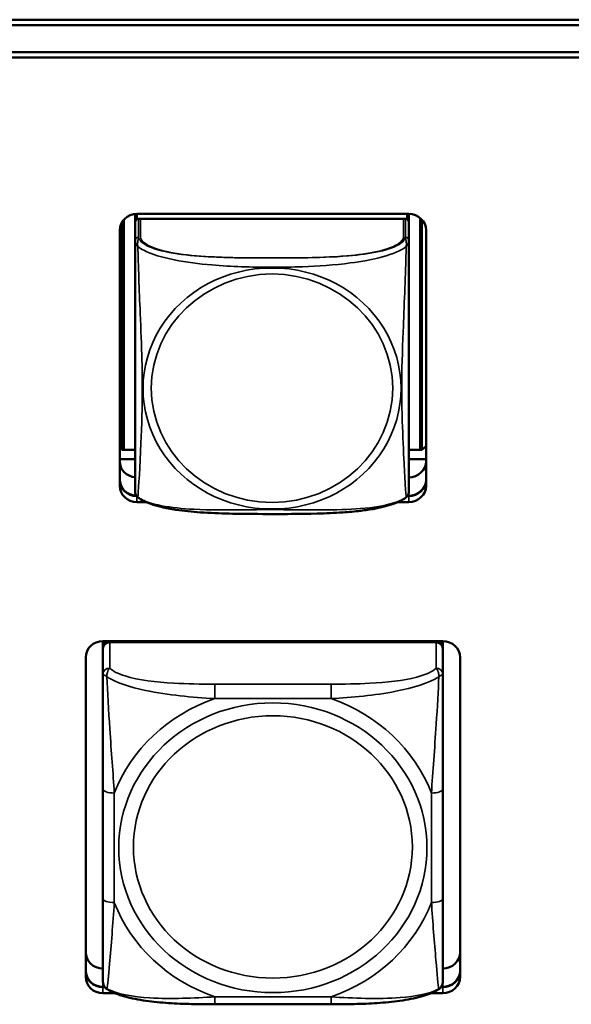
# Model space of a CAD drawing. Units: inches. Extents: x 2.5 to 94.1, y 2 to 45.5.
# Drawn here: x 38.1 to 39, y 21.1 to 22.8 of the extents above; entities that cross this region are included whole.
import ezdxf

# ---------------------------------------------------------------- set-up
doc = ezdxf.new("R2010")
doc.units = ezdxf.units.IN
doc.header["$MEASUREMENT"] = 0
doc.layers.add('Visible (ANSI)', color=7, linetype='Continuous', lineweight=50)
doc.layers.add('Visible Narrow (ANSI)', color=7, linetype='Continuous', lineweight=35)

msp = doc.modelspace()

# ---------------------------------------------------------------- linework, layer by layer
at = {"layer": 'Visible (ANSI)'}
for p, q in [((26.0726, 22.7665), (49.4278, 22.7665)), ((49.4178, 22.7571), (34.7149, 22.7571)), ((35.085, 22.7101), (49.0478, 22.7101)), ((49.0478, 22.7007), (35.085, 22.7007)), ((38.2554, 22.4289), (38.2554, 22.4204)), ((38.2584, 22.4291), (38.2584, 22.4204)), ((38.2584, 22.4291), (38.7308, 22.4291)), ((38.7278, 22.4291), (38.7278, 22.4204)), ((38.7308, 22.4291), (38.7308, 22.4204)), ((38.7505, 22.4222), (38.7505, 22.0191)), ((38.2327, 22.0191), (38.2327, 22.4155)), ((38.2357, 22.0191), (38.2357, 22.4194)), ((38.2554, 22.4149), (38.2554, 22.4204)), ((38.2554, 22.4204), (38.2612, 22.4204)), ((38.2554, 22.4148), (38.2554, 22.383)), ((38.2584, 22.4197), (38.2584, 22.4204)), ((38.2584, 22.4204), (38.2612, 22.4204)), ((38.7219, 22.4204), (38.2613, 22.4204)), ((38.7249, 22.4204), (38.2643, 22.4204)), ((38.725, 22.4204), (38.7278, 22.4204)), ((38.725, 22.4204), (38.7308, 22.4204)), ((38.7278, 22.4204), (38.7278, 22.4197)), ((38.7308, 22.4204), (38.7308, 22.4148)), ((38.7308, 22.383), (38.7308, 22.4148)), ((38.7535, 22.4194), (38.7535, 22.0191)), ((38.2284, 21.9569), (38.2284, 22.4009)), ((38.7608, 22.4009), (38.7608, 21.9569)), ((38.2327, 22.0191), (38.2284, 22.0231)), ((38.2554, 22.0191), (38.2327, 22.0191)), ((38.2554, 22.0191), (38.2357, 22.0191)), ((38.7505, 22.0191), (38.7308, 22.0191)), ((38.7535, 22.0191), (38.7308, 22.0191)), ((38.7535, 22.0191), (38.7608, 22.0258)), ((38.2554, 22.0031), (38.2284, 22.0031)), ((38.2554, 22.0031), (38.2284, 22.0031)), ((38.7608, 22.0031), (38.7308, 22.0031)), ((38.7608, 22.0031), (38.7308, 22.0031)), ((38.274, 21.9287), (38.2584, 21.9287)), ((38.7308, 21.9287), (38.7122, 21.9287)), ((38.7308, 21.939), (38.7284, 21.939)), ((38.7308, 21.939), (38.7284, 21.939)), ((38.7284, 21.939), (38.7308, 21.939)), ((38.7289, 21.9397), (38.7308, 21.9397)), ((38.1993, 21.6871), (38.1993, 21.6796)), ((38.1993, 21.6871), (38.7899, 21.6871)), ((38.2052, 21.6851), (38.784, 21.6851)), ((38.7781, 21.6851), (38.2111, 21.6851)), ((38.7899, 21.6796), (38.7899, 21.6871)), ((38.1993, 21.674), (38.1993, 21.6796)), ((38.1993, 21.674), (38.1993, 21.6292)), ((38.7899, 21.6796), (38.7899, 21.674)), ((38.7899, 21.6292), (38.7899, 21.674)), ((38.1693, 21.1039), (38.1693, 21.6589)), ((38.8199, 21.6589), (38.8199, 21.1039)), ((38.1993, 21.43), (38.1993, 21.2399)), ((38.7899, 21.2399), (38.7899, 21.43)), ((38.1993, 21.0867), (38.2021, 21.0867)), ((38.7871, 21.0867), (38.7899, 21.0867)), ((38.2026, 21.086), (38.1993, 21.086)), ((38.2026, 21.086), (38.1993, 21.086)), ((38.1993, 21.086), (38.2026, 21.086)), ((38.2194, 21.0757), (38.1993, 21.0757)), ((38.7899, 21.0757), (38.7698, 21.0757)), ((38.7899, 21.086), (38.7866, 21.086)), ((38.7899, 21.086), (38.7866, 21.086)), ((38.7866, 21.086), (38.7899, 21.086)), ((38.5958, 21.0563), (38.3935, 21.0563))]:
    msp.add_line(p, q, dxfattribs=at)
for centre, radius, start, end in [((38.2692, 21.9467), 0.0138, 180, 210.2358), ((38.717, 21.9467), 0.0138, 329.7642, 360), ((38.219, 21.0963), 0.0197, 180, 188.2735), ((38.7702, 21.0963), 0.0197, 351.7265, 360)]:
    msp.add_arc(centre, radius, start, end, dxfattribs=at)
for centre, major_axis, start_param, end_param in [((38.2584, 22.4009), (-0.03, 0), 4.712389, 6.283185), ((38.7308, 22.4009), (0.03, 0), 0, 1.570796), ((38.2613, 22.4148), (-0.00591, 0), 4.712389, 6.283185), ((38.7249, 22.4148), (0.00591, 0), 0, 1.570796), ((38.2584, 21.9997), (-0.03, 0), 0, 1.470629), ((38.7308, 21.9997), (0.03, 0), 4.712389, 6.283185), ((38.2584, 21.9679), (-0.03, 0), 0, 1.535588), ((38.2584, 21.9672), (-0.03, 0), 0, 1.550812), ((38.2584, 21.9672), (-0.03, 0), 0, 1.550812), ((38.2584, 21.9672), (-0.03, 0), 0, 1.550812), ((38.7308, 21.9679), (0.03, 0), 4.712389, 6.283185), ((38.7308, 21.9672), (0.03, 0), 4.712389, 6.283185), ((38.7308, 21.9672), (0.03, 0), 4.712389, 6.283185), ((38.7308, 21.9672), (0.03, 0), 4.712389, 6.283185), ((38.2584, 21.9569), (-0.03, 0), 0, 1.570796), ((38.7308, 21.9569), (0.03, 0), 4.712389, 6.283185), ((38.1993, 21.6589), (-0.03, 0), 4.712389, 6.283185), ((38.2052, 21.6796), (-0.00591, 0), 4.712389, 6.283185), ((38.2111, 21.674), (-0.0118, 0), 4.712389, 6.283185), ((38.7781, 21.674), (0.0118, 0), 0, 1.570796), ((38.784, 21.6796), (0.00591, 0), 0, 1.570796), ((38.7899, 21.6589), (0.03, 0), 0, 1.570796), ((38.1993, 21.1467), (-0.03, 0), 0, 1.570796), ((38.7899, 21.1467), (0.03, 0), 4.712389, 6.283185), ((38.1993, 21.1149), (-0.03, 0), 0, 1.570796), ((38.1993, 21.1142), (-0.03, 0), 0, 1.570796), ((38.1993, 21.1142), (-0.03, 0), 0, 1.570796), ((38.1993, 21.1142), (-0.03, 0), 0, 1.570796), ((38.1993, 21.1039), (-0.03, 0), 0, 1.570796), ((38.7899, 21.1149), (0.03, 0), 4.712389, 6.283185), ((38.7899, 21.1142), (0.03, 0), 4.712389, 6.283185), ((38.7899, 21.1142), (0.03, 0), 4.712389, 6.283185), ((38.7899, 21.1142), (0.03, 0), 4.712389, 6.283185), ((38.7899, 21.1039), (0.03, 0), 4.712389, 6.283185)]:
    msp.add_ellipse(centre, major_axis=major_axis, ratio=0.939693, start_param=start_param, end_param=end_param, dxfattribs=at)
for points, knots in [([(38.2554, 22.383), (38.2554, 22.3789), (38.2554, 22.3728), (38.2554, 22.3655), (38.2554, 22.3519), (38.2554, 22.3339), (38.2554, 22.3151), (38.2554, 22.2963), (38.2554, 22.2769), (38.2554, 22.2578), (38.2554, 22.2308), (38.2554, 22.2044), (38.2554, 22.1786), (38.2554, 22.1625), (38.2554, 22.1466), (38.2554, 22.1307), (38.2554, 22.0989), (38.2554, 22.0671), (38.2554, 22.037), (38.2554, 21.9995), (38.2554, 21.9631), (38.2554, 21.9507), (38.2554, 21.9481), (38.2554, 21.9468), (38.2554, 21.9468)], [0.325731, 0.325731, 0.325731, 0.325731, 0.404774, 0.404774, 0.404774, 0.550532, 0.550532, 0.550532, 0.69629, 0.69629, 0.69629, 0.902598, 0.902598, 0.902598, 1.03154, 1.03154, 1.03154, 1.289425, 1.289425, 1.289425, 1.610774, 1.610774, 1.610774, 1.677533, 1.677533, 1.677533, 1.677533]), ([(38.7308, 21.9468), (38.7308, 21.9468), (38.7308, 21.9469), (38.7308, 21.9471), (38.7308, 21.9488), (38.7308, 21.9569), (38.7308, 21.9685), (38.7308, 21.98), (38.7308, 21.9948), (38.7308, 22.0107), (38.7308, 22.0332), (38.7308, 22.0581), (38.7308, 22.0832), (38.7308, 22.0989), (38.7308, 22.1148), (38.7308, 22.1307), (38.7308, 22.1625), (38.7308, 22.1943), (38.7308, 22.2276), (38.7308, 22.269), (38.7308, 22.3151), (38.7308, 22.3508), (38.7308, 22.3649), (38.7308, 22.3764), (38.7308, 22.383)], [0.385547, 0.385547, 0.385547, 0.385547, 0.404774, 0.404774, 0.404774, 0.550532, 0.550532, 0.550532, 0.69629, 0.69629, 0.69629, 0.902598, 0.902598, 0.902598, 1.03154, 1.03154, 1.03154, 1.289425, 1.289425, 1.289425, 1.610774, 1.610774, 1.610774, 1.73735, 1.73735, 1.73735, 1.73735]), ([(38.2597, 21.937), (38.2595, 21.9372), (38.2593, 21.9373), (38.2589, 21.9377), (38.2587, 21.9379), (38.2584, 21.9382), (38.2582, 21.9384), (38.2579, 21.9388), (38.2578, 21.939), (38.2575, 21.9394), (38.2574, 21.9396), (38.2573, 21.9398)], [0.00658886, 0.00658886, 0.00658886, 0.00658886, 0.00967274, 0.00967274, 0.01275662, 0.01275662, 0.0158405, 0.0158405, 0.01892439, 0.01892439, 0.02200827, 0.02200827, 0.02200827, 0.02200827]), ([(38.5374, 21.908), (38.5145, 21.9078), (38.4916, 21.9078), (38.4521, 21.908), (38.4355, 21.9081), (38.4021, 21.9089), (38.3853, 21.9096), (38.3541, 21.9118), (38.3399, 21.9132), (38.3173, 21.9166), (38.3087, 21.9182), (38.2942, 21.9217), (38.2881, 21.9234), (38.2738, 21.9285), (38.266, 21.9321), (38.2597, 21.937)], [-1.1474408, -1.1474408, -1.1474408, -1.1474408, -0.9737115, -0.9737115, -0.8473243, -0.8473243, -0.7209372, -0.7209372, -0.6106309, -0.6106309, -0.5405647, -0.5405647, -0.4844302, -0.4844302, -0.3996045, -0.3996045, -0.3996045, -0.3996045]), ([(38.7265, 21.937), (38.7207, 21.9325), (38.7136, 21.9291), (38.7009, 21.9243), (38.6956, 21.9227), (38.6841, 21.9197), (38.6776, 21.9183), (38.6633, 21.9157), (38.6553, 21.9145), (38.6371, 21.9123), (38.6267, 21.9114), (38.6014, 21.9096), (38.5865, 21.909), (38.5417, 21.9078), (38.5119, 21.9078), (38.482, 21.9079)], [-1.6634758, -1.6634758, -1.6634758, -1.6634758, -1.5851718, -1.5851718, -1.5360694, -1.5360694, -1.4817551, -1.4817551, -1.4185476, -1.4185476, -1.3386344, -1.3386344, -1.2264857, -1.2264857, -0.9996395, -0.9996395, -0.9996395, -0.9996395]), ([(38.7265, 21.937), (38.7267, 21.9372), (38.7269, 21.9373), (38.7273, 21.9377), (38.7275, 21.9379), (38.7278, 21.9382), (38.728, 21.9384), (38.7283, 21.9388), (38.7284, 21.939), (38.7287, 21.9394), (38.7288, 21.9396), (38.7289, 21.9398)], [0.00658886, 0.00658886, 0.00658886, 0.00658886, 0.00967274, 0.00967274, 0.01275662, 0.01275662, 0.0158405, 0.0158405, 0.01892438, 0.01892438, 0.02200826, 0.02200826, 0.02200826, 0.02200826]), ([(38.1993, 21.6292), (38.1993, 21.6175), (38.1993, 21.6004), (38.1993, 21.5821), (38.1993, 21.5539), (38.1993, 21.5235), (38.1993, 21.4946), (38.1993, 21.4726), (38.1993, 21.451), (38.1993, 21.43)], [-0.7968224, -0.7968224, -0.7968224, -0.7968224, -0.6514613, -0.6514613, -0.6514613, -0.427691, -0.427691, -0.427691, -0.2569517, -0.2569517, -0.2569517, -0.2569517]), ([(38.7899, 21.43), (38.7899, 21.4522), (38.7899, 21.4751), (38.7899, 21.4984), (38.7899, 21.529), (38.7899, 21.5616), (38.7899, 21.5906), (38.7899, 21.6056), (38.7899, 21.6193), (38.7899, 21.6292)], [0.2569537, 0.2569537, 0.2569537, 0.2569537, 0.4371919, 0.4371919, 0.4371919, 0.6739428, 0.6739428, 0.6739428, 0.7963818, 0.7963818, 0.7963818, 0.7963818]), ([(38.1993, 21.2399), (38.1993, 21.2177), (38.1993, 21.1954), (38.1993, 21.1748), (38.1993, 21.1477), (38.1993, 21.1223), (38.1993, 21.1076), (38.1993, 21.1006), (38.1993, 21.0963), (38.1993, 21.0963)], [0.2569537, 0.2569537, 0.2569537, 0.2569537, 0.4371919, 0.4371919, 0.4371919, 0.6739428, 0.6739428, 0.6739428, 0.7873942, 0.7873942, 0.7873942, 0.7873942]), ([(38.7899, 21.0963), (38.7899, 21.0964), (38.7899, 21.1025), (38.7899, 21.1122), (38.7899, 21.128), (38.7899, 21.1523), (38.7899, 21.1781), (38.7899, 21.1978), (38.7899, 21.2188), (38.7899, 21.2399)], [-0.7877896, -0.7877896, -0.7877896, -0.7877896, -0.6514613, -0.6514613, -0.6514613, -0.427691, -0.427691, -0.427691, -0.2569517, -0.2569517, -0.2569517, -0.2569517]), ([(38.2064, 21.0825), (38.2055, 21.083), (38.2047, 21.0837), (38.2033, 21.0851), (38.2026, 21.0859), (38.2016, 21.0875), (38.2011, 21.0883), (38.2004, 21.0898), (38.2002, 21.0906), (38.1998, 21.0921), (38.1996, 21.0928), (38.1995, 21.0935)], [0.01135923, 0.01135923, 0.01135923, 0.01135923, 0.01782496, 0.01782496, 0.02429069, 0.02429069, 0.03075642, 0.03075642, 0.03722215, 0.03722215, 0.04368788, 0.04368788, 0.04368788, 0.04368788]), ([(38.7828, 21.0825), (38.7837, 21.083), (38.7845, 21.0837), (38.7859, 21.0851), (38.7866, 21.0859), (38.7876, 21.0875), (38.7881, 21.0883), (38.7888, 21.0898), (38.789, 21.0906), (38.7894, 21.0921), (38.7896, 21.0928), (38.7897, 21.0935)], [0.01135923, 0.01135923, 0.01135923, 0.01135923, 0.01782496, 0.01782496, 0.02429068, 0.02429068, 0.03075641, 0.03075641, 0.03722214, 0.03722214, 0.04368786, 0.04368786, 0.04368786, 0.04368786]), ([(38.3935, 21.0563), (38.3802, 21.0563), (38.3668, 21.0564), (38.34, 21.057), (38.3266, 21.0576), (38.3, 21.0594), (38.2868, 21.0606), (38.2611, 21.0643), (38.2487, 21.0666), (38.2258, 21.0729), (38.2155, 21.0766), (38.2064, 21.0825)], [0.2569517, 0.2569517, 0.2569517, 0.2569517, 0.3572475, 0.3572475, 0.4575432, 0.4575432, 0.557839, 0.557839, 0.6581347, 0.6581347, 0.7584304, 0.7584304, 0.7584304, 0.7584304]), ([(38.7828, 21.0825), (38.775, 21.0774), (38.7661, 21.0739), (38.7451, 21.0676), (38.733, 21.0651), (38.7075, 21.0612), (38.6943, 21.0598), (38.6678, 21.0578), (38.6545, 21.0572), (38.6276, 21.0565), (38.6142, 21.0563), (38.5992, 21.0563), (38.5975, 21.0563), (38.5958, 21.0563)], [-0.7580284, -0.7580284, -0.7580284, -0.7580284, -0.6707928, -0.6707928, -0.5705779, -0.5705779, -0.4703629, -0.4703629, -0.370148, -0.370148, -0.2699331, -0.2699331, -0.2569537, -0.2569537, -0.2569537, -0.2569537])]:
    msp.add_open_spline(points, degree=3, knots=knots, dxfattribs=at)
at = {"layer": 'Visible Narrow (ANSI)'}
for p, q in [((38.2613, 22.3886), (38.2613, 22.4204)), ((38.2643, 22.3886), (38.2643, 22.4204)), ((38.7219, 22.4204), (38.7219, 22.3886)), ((38.7249, 22.4204), (38.7249, 22.3886)), ((38.7308, 21.939), (38.7308, 21.9467)), ((38.2584, 21.9382), (38.2584, 21.9287)), ((38.7308, 21.939), (38.7308, 21.9397)), ((38.7308, 21.939), (38.7308, 21.9287)), ((38.2052, 21.6851), (38.2052, 21.6871)), ((38.2111, 21.6403), (38.2111, 21.6851)), ((38.7781, 21.6851), (38.7781, 21.6403)), ((38.784, 21.6871), (38.784, 21.6851)), ((38.3935, 21.6124), (38.3935, 21.5872)), ((38.5958, 21.6124), (38.3935, 21.6124)), ((38.5958, 21.6124), (38.5958, 21.5872)), ((38.3935, 21.5872), (38.5958, 21.5872)), ((38.219, 21.2332), (38.219, 21.4233)), ((38.7702, 21.4233), (38.7702, 21.2332)), ((38.1993, 21.086), (38.1993, 21.0963)), ((38.1993, 21.086), (38.1993, 21.0867)), ((38.7899, 21.086), (38.7899, 21.0963)), ((38.7899, 21.086), (38.7899, 21.0867)), ((38.1993, 21.086), (38.1993, 21.0757)), ((38.7899, 21.086), (38.7899, 21.0757)), ((38.5958, 21.0692), (38.3935, 21.0692)), ((38.3935, 21.0563), (38.3935, 21.0692)), ((38.5958, 21.0563), (38.5958, 21.0692))]:
    msp.add_line(p, q, dxfattribs=at)
for centre, major_axis, ratio, start_param, end_param in [((38.2613, 22.383), (-0.00591, 0), 0.939693, 4.712389, 6.283185), ((38.7249, 22.383), (0.00591, 0), 0.939693, 0, 1.570796), ((38.4916, 22.1259), (-0.2227, 0), 0.939693, 4.705655, 7.860716), ((38.4946, 22.1259), (0.2227, 0), 0.939693, 4.705655, 7.860716), ((38.4946, 22.1263), (-0.2113, 0), 0.939693, 4.719488, 7.846883), ((38.4916, 22.1263), (0.2113, 0), 0.939693, 4.719488, 7.846883), ((38.2111, 21.6292), (-0.0118, 0), 0.939693, 4.712389, 6.283185), ((38.7781, 21.6292), (0.0118, 0), 0.939693, 0, 1.570796), ((38.4946, 21.3282), (-0.2936, 0), 0.939693, 5.064156, 5.931419), ((38.4946, 21.3282), (0.2936, 0), 0.939693, 0.351767, 1.21903), ((38.219, 21.43), (-0.0197, 0), 0.34202, 0, 1.570796), ((38.7702, 21.43), (0.0197, 0), 0.34202, 4.712389, 6.283185), ((38.219, 21.2399), (-0.0197, 0), 0.34202, 0, 1.570796), ((38.4946, 21.3282), (-0.2936, 0), 0.939693, 0.351767, 1.21903), ((38.4946, 21.3282), (0.2936, 0), 0.939693, 5.064156, 5.931419), ((38.7702, 21.2399), (0.0197, 0), 0.34202, 4.712389, 6.283185)]:
    msp.add_ellipse(centre, major_axis=major_axis, ratio=ratio, start_param=start_param, end_param=end_param, dxfattribs=at)
for centre, major_axis in [((38.4946, 21.3282), (-0.2678, 0)), ((38.4946, 21.3296), (0.2424, 0))]:
    msp.add_ellipse(centre, major_axis=major_axis, ratio=0.939693, dxfattribs=at)
for points, knots in [([(38.2599, 22.3724), (38.2597, 22.3738), (38.2596, 22.3751), (38.2595, 22.3777), (38.2596, 22.379), (38.2598, 22.3808), (38.2599, 22.3815), (38.26, 22.3825), (38.2601, 22.3828), (38.2602, 22.3836), (38.2603, 22.384), (38.2606, 22.3852), (38.2608, 22.3858), (38.2611, 22.3872), (38.2612, 22.3879), (38.2613, 22.3886)], [-0.00026741, -0.00026741, -0.00026741, -0.00026741, 0.01456352, 0.01456352, 0.03151317, 0.03151317, 0.04210669, 0.04210669, 0.04740346, 0.04740346, 0.05587828, 0.05587828, 0.06943799, 0.06943799, 0.0844808, 0.0844808, 0.0844808, 0.0844808]), ([(38.7219, 22.3886), (38.7213, 22.385), (38.7186, 22.3815), (38.7142, 22.3782), (38.7061, 22.3723), (38.6922, 22.3674), (38.676, 22.3638), (38.6599, 22.3602), (38.6417, 22.3578), (38.6231, 22.3562), (38.5967, 22.354), (38.5694, 22.3533), (38.5424, 22.3529), (38.5254, 22.3527), (38.5085, 22.3526), (38.4916, 22.3526), (38.4578, 22.3526), (38.4239, 22.3527), (38.3902, 22.3543), (38.3482, 22.3562), (38.3043, 22.3611), (38.2787, 22.3727), (38.2686, 22.3773), (38.2622, 22.3829), (38.2613, 22.3886)], [0.325731, 0.325731, 0.325731, 0.325731, 0.404774, 0.404774, 0.404774, 0.550532, 0.550532, 0.550532, 0.69629, 0.69629, 0.69629, 0.902598, 0.902598, 0.902598, 1.03154, 1.03154, 1.03154, 1.289425, 1.289425, 1.289425, 1.610774, 1.610774, 1.610774, 1.73735, 1.73735, 1.73735, 1.73735]), ([(38.7249, 22.3886), (38.7243, 22.385), (38.7216, 22.3815), (38.7172, 22.3782), (38.7091, 22.3723), (38.6952, 22.3674), (38.679, 22.3638), (38.6629, 22.3602), (38.6447, 22.3578), (38.6261, 22.3562), (38.5997, 22.354), (38.5724, 22.3533), (38.5454, 22.3529), (38.5284, 22.3527), (38.5115, 22.3526), (38.4946, 22.3526), (38.4608, 22.3526), (38.4269, 22.3527), (38.3932, 22.3543), (38.3512, 22.3562), (38.3073, 22.3611), (38.2817, 22.3727), (38.2716, 22.3773), (38.2652, 22.3829), (38.2643, 22.3886)], [0.325731, 0.325731, 0.325731, 0.325731, 0.404774, 0.404774, 0.404774, 0.550532, 0.550532, 0.550532, 0.69629, 0.69629, 0.69629, 0.902598, 0.902598, 0.902598, 1.03154, 1.03154, 1.03154, 1.289425, 1.289425, 1.289425, 1.610774, 1.610774, 1.610774, 1.73735, 1.73735, 1.73735, 1.73735]), ([(38.7249, 22.3886), (38.725, 22.3879), (38.7251, 22.3872), (38.7254, 22.3858), (38.7256, 22.3852), (38.7259, 22.384), (38.726, 22.3836), (38.7261, 22.3828), (38.7262, 22.3825), (38.7264, 22.3815), (38.7264, 22.3808), (38.7266, 22.379), (38.7267, 22.3777), (38.7266, 22.3751), (38.7265, 22.3738), (38.7263, 22.3724)], [-0.0844808, -0.0844808, -0.0844808, -0.0844808, -0.06943799, -0.06943799, -0.05587828, -0.05587828, -0.04740346, -0.04740346, -0.04210669, -0.04210669, -0.03151317, -0.03151317, -0.01456352, -0.01456352, 0.00026741, 0.00026741, 0.00026741, 0.00026741]), ([(38.2554, 22.383), (38.2554, 22.3824), (38.2554, 22.3819), (38.2554, 22.3808), (38.2555, 22.3804), (38.2556, 22.3796), (38.2557, 22.3793), (38.2558, 22.3788), (38.2559, 22.3786), (38.2561, 22.378), (38.2563, 22.3776), (38.2569, 22.3764), (38.2574, 22.3757), (38.2585, 22.3741), (38.2592, 22.3733), (38.2599, 22.3724)], [-0.0844808, -0.0844808, -0.0844808, -0.0844808, -0.06943799, -0.06943799, -0.05587828, -0.05587828, -0.04740346, -0.04740346, -0.04210669, -0.04210669, -0.03151317, -0.03151317, -0.01456352, -0.01456352, 0.00026741, 0.00026741, 0.00026741, 0.00026741]), ([(38.2599, 21.9369), (38.26, 21.9375), (38.2602, 21.9387), (38.2603, 21.9406), (38.2614, 21.9534), (38.2635, 21.9922), (38.2652, 22.0309), (38.2666, 22.0619), (38.2676, 22.094), (38.2676, 22.126), (38.2676, 22.142), (38.2674, 22.1581), (38.267, 22.1745), (38.2663, 22.2007), (38.2651, 22.2279), (38.264, 22.2564), (38.2631, 22.2766), (38.2623, 22.2974), (38.2616, 22.3177), (38.2609, 22.3379), (38.2603, 22.3575), (38.2599, 22.3724)], [-1.657319, -1.657319, -1.657319, -1.657319, -1.610774, -1.610774, -1.610774, -1.289425, -1.289425, -1.289425, -1.03154, -1.03154, -1.03154, -0.902598, -0.902598, -0.902598, -0.69629, -0.69629, -0.69629, -0.550532, -0.550532, -0.550532, -0.405761, -0.405761, -0.405761, -0.405761]), ([(38.2599, 22.3724), (38.2628, 22.3701), (38.2662, 22.368), (38.2702, 22.3659), (38.2979, 22.3518), (38.3449, 22.3443), (38.3884, 22.3405), (38.4233, 22.3375), (38.4575, 22.3365), (38.4916, 22.3365), (38.4921, 22.3365), (38.4926, 22.3365), (38.4931, 22.3365)], [-1.6573193, -1.6573193, -1.6573193, -1.6573193, -1.6107738, -1.6107738, -1.6107738, -1.2894252, -1.2894252, -1.2894252, -1.0315402, -1.0315402, -1.0315402, -1.0277566, -1.0277566, -1.0277566, -1.0277566]), ([(38.4931, 22.3365), (38.4936, 22.3365), (38.4941, 22.3365), (38.4946, 22.3365), (38.5116, 22.3365), (38.5287, 22.3367), (38.5459, 22.3374), (38.5734, 22.3384), (38.6015, 22.3403), (38.6292, 22.3439), (38.6487, 22.3465), (38.6681, 22.3499), (38.6853, 22.3547), (38.7025, 22.3594), (38.7175, 22.3654), (38.7263, 22.3724)], [-1.0353238, -1.0353238, -1.0353238, -1.0353238, -1.0315402, -1.0315402, -1.0315402, -0.9025977, -0.9025977, -0.9025977, -0.6962896, -0.6962896, -0.6962896, -0.5505317, -0.5505317, -0.5505317, -0.4057611, -0.4057611, -0.4057611, -0.4057611]), ([(38.7263, 22.3724), (38.7262, 22.3676), (38.726, 22.3623), (38.7259, 22.3566), (38.7248, 22.3175), (38.7227, 22.2679), (38.721, 22.2248), (38.7196, 22.1902), (38.7186, 22.158), (38.7186, 22.126), (38.7186, 22.11), (38.7188, 22.094), (38.7193, 22.0781), (38.7199, 22.0527), (38.7211, 22.027), (38.7222, 22.0036), (38.7231, 21.987), (38.7239, 21.9715), (38.7246, 21.9593), (38.7254, 21.9472), (38.7259, 21.9386), (38.7263, 21.9369)], [-1.657319, -1.657319, -1.657319, -1.657319, -1.610774, -1.610774, -1.610774, -1.289425, -1.289425, -1.289425, -1.03154, -1.03154, -1.03154, -0.902598, -0.902598, -0.902598, -0.69629, -0.69629, -0.69629, -0.550532, -0.550532, -0.550532, -0.405761, -0.405761, -0.405761, -0.405761]), ([(38.7263, 22.3724), (38.727, 22.3733), (38.7277, 22.3741), (38.7288, 22.3757), (38.7293, 22.3764), (38.7299, 22.3776), (38.7301, 22.378), (38.7303, 22.3786), (38.7304, 22.3788), (38.7305, 22.3793), (38.7306, 22.3796), (38.7307, 22.3804), (38.7308, 22.3808), (38.7308, 22.3819), (38.7308, 22.3824), (38.7308, 22.383)], [-0.00026741, -0.00026741, -0.00026741, -0.00026741, 0.01456352, 0.01456352, 0.03151317, 0.03151317, 0.04210669, 0.04210669, 0.04740346, 0.04740346, 0.05587828, 0.05587828, 0.06943799, 0.06943799, 0.0844808, 0.0844808, 0.0844808, 0.0844808]), ([(38.2599, 21.9369), (38.2592, 21.9375), (38.2585, 21.9381), (38.2577, 21.9391), (38.2575, 21.9394), (38.2573, 21.9398)], [-0.00026741, -0.00026741, -0.00026741, -0.00026741, 0.01456352, 0.01456352, 0.02200827, 0.02200827, 0.02200827, 0.02200827]), ([(38.4931, 21.9155), (38.4926, 21.9155), (38.4921, 21.9155), (38.4916, 21.9155), (38.4746, 21.9155), (38.4575, 21.9153), (38.4403, 21.9152), (38.4129, 21.9149), (38.3847, 21.9147), (38.3571, 21.9161), (38.3375, 21.9171), (38.3182, 21.919), (38.3009, 21.9223), (38.2837, 21.9257), (38.2687, 21.9306), (38.2599, 21.9369)], [-1.0353238, -1.0353238, -1.0353238, -1.0353238, -1.0315402, -1.0315402, -1.0315402, -0.9025977, -0.9025977, -0.9025977, -0.6962896, -0.6962896, -0.6962896, -0.5505317, -0.5505317, -0.5505317, -0.4057611, -0.4057611, -0.4057611, -0.4057611]), ([(38.7263, 21.9369), (38.7234, 21.9349), (38.72, 21.933), (38.716, 21.9313), (38.6883, 21.9192), (38.6413, 21.9157), (38.5978, 21.9151), (38.5629, 21.9146), (38.5287, 21.9155), (38.4946, 21.9155), (38.4941, 21.9155), (38.4936, 21.9155), (38.4931, 21.9155)], [-1.6573193, -1.6573193, -1.6573193, -1.6573193, -1.6107738, -1.6107738, -1.6107738, -1.2894252, -1.2894252, -1.2894252, -1.0315402, -1.0315402, -1.0315402, -1.0277566, -1.0277566, -1.0277566, -1.0277566]), ([(38.7289, 21.9398), (38.7287, 21.9394), (38.7285, 21.9391), (38.7277, 21.9381), (38.727, 21.9375), (38.7263, 21.9369)], [-0.02200826, -0.02200826, -0.02200826, -0.02200826, -0.01456352, -0.01456352, 0.00026741, 0.00026741, 0.00026741, 0.00026741]), ([(38.2062, 21.6252), (38.2062, 21.6265), (38.2062, 21.6277), (38.2064, 21.6302), (38.2066, 21.6314), (38.2071, 21.6332), (38.2073, 21.6338), (38.2076, 21.6348), (38.2077, 21.6351), (38.208, 21.6359), (38.2082, 21.6363), (38.2088, 21.6374), (38.2092, 21.638), (38.2101, 21.6392), (38.2106, 21.6398), (38.2111, 21.6403)], [-0.00023197, -0.00023197, -0.00023197, -0.00023197, 0.00913095, 0.00913095, 0.01983142, 0.01983142, 0.02651922, 0.02651922, 0.02986312, 0.02986312, 0.03521335, 0.03521335, 0.04377373, 0.04377373, 0.0532704, 0.0532704, 0.0532704, 0.0532704]), ([(38.3935, 21.6124), (38.3698, 21.6124), (38.3458, 21.6127), (38.3224, 21.6141), (38.2918, 21.6158), (38.2609, 21.6194), (38.2376, 21.6266), (38.2256, 21.6303), (38.216, 21.635), (38.2111, 21.6403)], [0.2569537, 0.2569537, 0.2569537, 0.2569537, 0.4371919, 0.4371919, 0.4371919, 0.6739428, 0.6739428, 0.6739428, 0.7963818, 0.7963818, 0.7963818, 0.7963818]), ([(38.7781, 21.6403), (38.7723, 21.634), (38.7598, 21.6286), (38.7446, 21.6246), (38.7212, 21.6184), (38.6921, 21.6154), (38.663, 21.6139), (38.6408, 21.6127), (38.6182, 21.6124), (38.5958, 21.6124)], [-0.7968224, -0.7968224, -0.7968224, -0.7968224, -0.6514613, -0.6514613, -0.6514613, -0.427691, -0.427691, -0.427691, -0.2569517, -0.2569517, -0.2569517, -0.2569517]), ([(38.7781, 21.6403), (38.7786, 21.6398), (38.7791, 21.6392), (38.78, 21.638), (38.7804, 21.6374), (38.781, 21.6363), (38.7812, 21.6359), (38.7815, 21.6351), (38.7816, 21.6348), (38.7819, 21.6338), (38.7821, 21.6332), (38.7826, 21.6314), (38.7828, 21.6302), (38.783, 21.6277), (38.783, 21.6265), (38.783, 21.6252)], [-0.0532704, -0.0532704, -0.0532704, -0.0532704, -0.04377373, -0.04377373, -0.03521335, -0.03521335, -0.02986312, -0.02986312, -0.02651922, -0.02651922, -0.01983142, -0.01983142, -0.00913095, -0.00913095, 0.00023197, 0.00023197, 0.00023197, 0.00023197]), ([(38.1993, 21.6292), (38.1993, 21.6292), (38.1994, 21.6292), (38.1997, 21.629), (38.1998, 21.6289), (38.2002, 21.6287), (38.2004, 21.6287), (38.2007, 21.6285), (38.2008, 21.6284), (38.2012, 21.6282), (38.2016, 21.628), (38.2025, 21.6274), (38.2031, 21.6271), (38.2046, 21.6262), (38.2053, 21.6257), (38.2062, 21.6252)], [-0.0532704, -0.0532704, -0.0532704, -0.0532704, -0.04377373, -0.04377373, -0.03521335, -0.03521335, -0.02986312, -0.02986312, -0.02651922, -0.02651922, -0.01983142, -0.01983142, -0.00913095, -0.00913095, 0.00023197, 0.00023197, 0.00023197, 0.00023197]), ([(38.2062, 21.6252), (38.2211, 21.6152), (38.2465, 21.6072), (38.2732, 21.6016), (38.3126, 21.5933), (38.3542, 21.5894), (38.3935, 21.5872)], [-0.7478145, -0.7478145, -0.7478145, -0.7478145, -0.5493956, -0.5493956, -0.5493956, -0.2569537, -0.2569537, -0.2569537, -0.2569537]), ([(38.219, 21.4233), (38.2168, 21.4577), (38.2139, 21.4948), (38.2112, 21.5345), (38.2091, 21.5661), (38.2072, 21.5997), (38.2062, 21.6252)], [0.2569517, 0.2569517, 0.2569517, 0.2569517, 0.5303913, 0.5303913, 0.5303913, 0.7482818, 0.7482818, 0.7482818, 0.7482818]), ([(38.5958, 21.5872), (38.6324, 21.5892), (38.6711, 21.5928), (38.7082, 21.6), (38.7378, 21.6058), (38.7666, 21.6142), (38.783, 21.6252)], [0.2569517, 0.2569517, 0.2569517, 0.2569517, 0.5303913, 0.5303913, 0.5303913, 0.7482818, 0.7482818, 0.7482818, 0.7482818]), ([(38.783, 21.6252), (38.7821, 21.6021), (38.7804, 21.5718), (38.7785, 21.5428), (38.7757, 21.5001), (38.7725, 21.4601), (38.7702, 21.4233)], [-0.7478145, -0.7478145, -0.7478145, -0.7478145, -0.5493956, -0.5493956, -0.5493956, -0.2569537, -0.2569537, -0.2569537, -0.2569537]), ([(38.783, 21.6252), (38.7839, 21.6257), (38.7846, 21.6262), (38.7861, 21.6271), (38.7867, 21.6274), (38.7877, 21.628), (38.788, 21.6282), (38.7884, 21.6284), (38.7885, 21.6285), (38.7888, 21.6287), (38.789, 21.6287), (38.7894, 21.6289), (38.7896, 21.629), (38.7898, 21.6292), (38.7899, 21.6292), (38.7899, 21.6292)], [-0.00023197, -0.00023197, -0.00023197, -0.00023197, 0.00913095, 0.00913095, 0.01983142, 0.01983142, 0.02651922, 0.02651922, 0.02986312, 0.02986312, 0.03521335, 0.03521335, 0.04377373, 0.04377373, 0.0532704, 0.0532704, 0.0532704, 0.0532704]), ([(38.2062, 21.0832), (38.2071, 21.088), (38.2088, 21.1056), (38.2107, 21.1268), (38.2135, 21.158), (38.2167, 21.1963), (38.219, 21.2332)], [-0.7478145, -0.7478145, -0.7478145, -0.7478145, -0.5493956, -0.5493956, -0.5493956, -0.2569537, -0.2569537, -0.2569537, -0.2569537]), ([(38.7702, 21.2332), (38.7724, 21.1987), (38.7753, 21.1632), (38.778, 21.133), (38.7801, 21.109), (38.782, 21.0885), (38.783, 21.0832)], [0.2569517, 0.2569517, 0.2569517, 0.2569517, 0.5303913, 0.5303913, 0.5303913, 0.7482818, 0.7482818, 0.7482818, 0.7482818]), ([(38.2062, 21.0832), (38.2053, 21.0836), (38.2046, 21.0842), (38.2031, 21.0855), (38.2025, 21.0863), (38.2016, 21.0876), (38.2012, 21.0882), (38.2008, 21.089), (38.2007, 21.0893), (38.2004, 21.0901), (38.2002, 21.0906), (38.1998, 21.0919), (38.1997, 21.0927), (38.1995, 21.0935)], [-0.00023197, -0.00023197, -0.00023197, -0.00023197, 0.00913095, 0.00913095, 0.01983142, 0.01983142, 0.02651922, 0.02651922, 0.02986312, 0.02986312, 0.03521335, 0.03521335, 0.04368788, 0.04368788, 0.04368788, 0.04368788]), ([(38.7897, 21.0935), (38.7896, 21.0927), (38.7894, 21.0919), (38.789, 21.0906), (38.7888, 21.0901), (38.7885, 21.0893), (38.7884, 21.089), (38.788, 21.0882), (38.7877, 21.0876), (38.7867, 21.0863), (38.7861, 21.0855), (38.7846, 21.0842), (38.7839, 21.0836), (38.783, 21.0832)], [-0.04368786, -0.04368786, -0.04368786, -0.04368786, -0.03521335, -0.03521335, -0.02986312, -0.02986312, -0.02651922, -0.02651922, -0.01983142, -0.01983142, -0.00913095, -0.00913095, 0.00023197, 0.00023197, 0.00023197, 0.00023197]), ([(38.2064, 21.0825), (38.2064, 21.0825), (38.2063, 21.0825), (38.2062, 21.0827), (38.2062, 21.0829), (38.2062, 21.0832)], [-0.01135923, -0.01135923, -0.01135923, -0.01135923, -0.00913095, -0.00913095, 0.00023197, 0.00023197, 0.00023197, 0.00023197]), ([(38.3935, 21.0692), (38.3568, 21.0672), (38.3181, 21.0652), (38.281, 21.0675), (38.2514, 21.0693), (38.2226, 21.0741), (38.2062, 21.0832)], [0.2569517, 0.2569517, 0.2569517, 0.2569517, 0.5303913, 0.5303913, 0.5303913, 0.7482818, 0.7482818, 0.7482818, 0.7482818]), ([(38.783, 21.0832), (38.7681, 21.0749), (38.7427, 21.0701), (38.716, 21.068), (38.6766, 21.0649), (38.635, 21.067), (38.5958, 21.0692)], [-0.7478145, -0.7478145, -0.7478145, -0.7478145, -0.5493956, -0.5493956, -0.5493956, -0.2569537, -0.2569537, -0.2569537, -0.2569537]), ([(38.783, 21.0832), (38.783, 21.0829), (38.783, 21.0827), (38.7829, 21.0825), (38.7828, 21.0825), (38.7828, 21.0825)], [-0.00023197, -0.00023197, -0.00023197, -0.00023197, 0.00913095, 0.00913095, 0.01135923, 0.01135923, 0.01135923, 0.01135923])]:
    msp.add_open_spline(points, degree=3, knots=knots, dxfattribs=at)
for points in [[(38.2597, 21.937), (38.2598, 21.937), (38.2598, 21.9369), (38.2599, 21.9369)], [(38.7263, 21.9369), (38.7264, 21.9369), (38.7265, 21.937), (38.7265, 21.937)]]:
    msp.add_open_spline(points, degree=3, dxfattribs=at)

doc.saveas('drawing.dxf')
